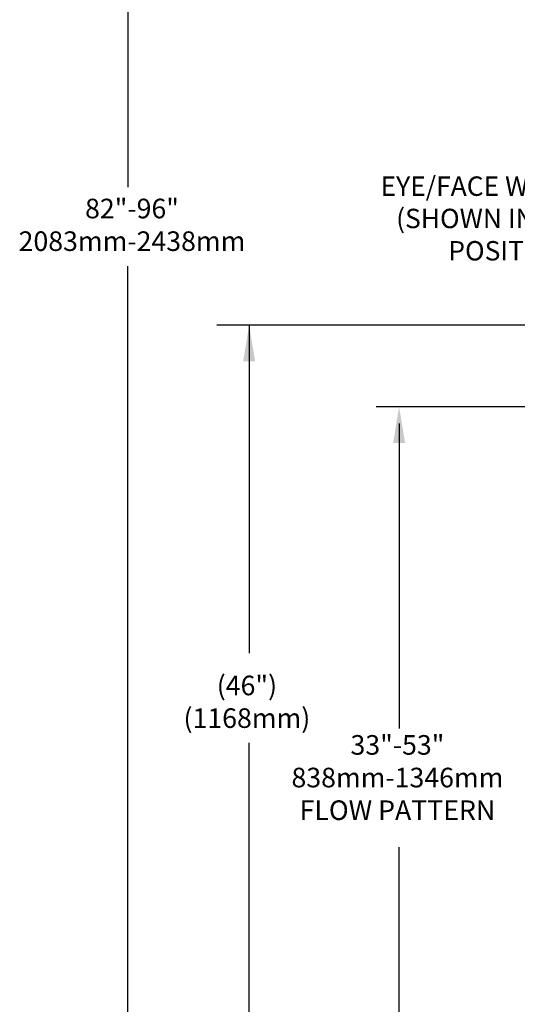
# Model space of a CAD drawing. Units: inches. Extents: x 0 to 192, y -3 to 142.
# Drawn here: x 86 to 111, y 47 to 98 of the extents above; entities that cross this region are included whole.
import ezdxf

# ---------------------------------------------------------------- set-up
doc = ezdxf.new("R2010")
doc.units = ezdxf.units.IN
doc.header["$MEASUREMENT"] = 0
doc.layers.add('TXT', color=4, linetype='Continuous')
doc.styles.add('ARIAL', font='ARIAL.TTF')
doc.styles.get("Standard").update_dxf_attribs({"font": 'ARIAL.TTF'})

msp = doc.modelspace()

# ---------------------------------------------------------------- linework, layer by layer
at = {"layer": 'TXT', "color": 1}
for p, q in [((91.124, 110.215), (91.124, 89.119)), ((91.124, 42.064), (91.124, 85.044)), ((147.974, 81.997), (95.733, 81.997)), ((97.397, 81.997), (97.397, 65.072)), ((132.218, 77.789), (103.95, 77.789)), ((119.083, 77.789), (104.054, 77.789)), ((105.139, 76.936), (105.139, 61.186)), ((97.397, 40.199), (97.397, 60.454)), ((105.139, 42.058), (105.139, 55.067))]:
    msp.add_line(p, q, dxfattribs=at)
for points in [[(97.087, 80.137), (97.707, 80.137), (97.397, 81.997)], [(104.829, 75.93), (105.449, 75.93), (105.139, 77.789)]]:
    msp.add_solid(points, dxfattribs=at)

# ---------------------------------------------------------------- texts
at = {"layer": 'TXT'}
for s, insert, char_height, attachment_point in [('{EYE/FACE WASH\\P(SHOWN IN ON\\PPOSITION)}', (114.445, 89.678), 1, 3), ('82"-96"\\P2083mm-2438mm', (91.346, 87.051), 1.01071, 5), ('{(46")\\P(1168mm)}', (97.28, 62.44), 1.0107, 5)]:
    msp.add_mtext(s, dxfattribs=dict(at, insert=insert, char_height=char_height, attachment_point=attachment_point))
at = {"layer": 'TXT', "insert": (105.053, 58.531), "char_height": 1.01073, "attachment_point": 5, "style": 'ARIAL'}
msp.add_mtext('{33"-53"\\P838mm-1346mm\\PFLOW PATTERN}', dxfattribs=at)

doc.saveas('drawing.dxf')
